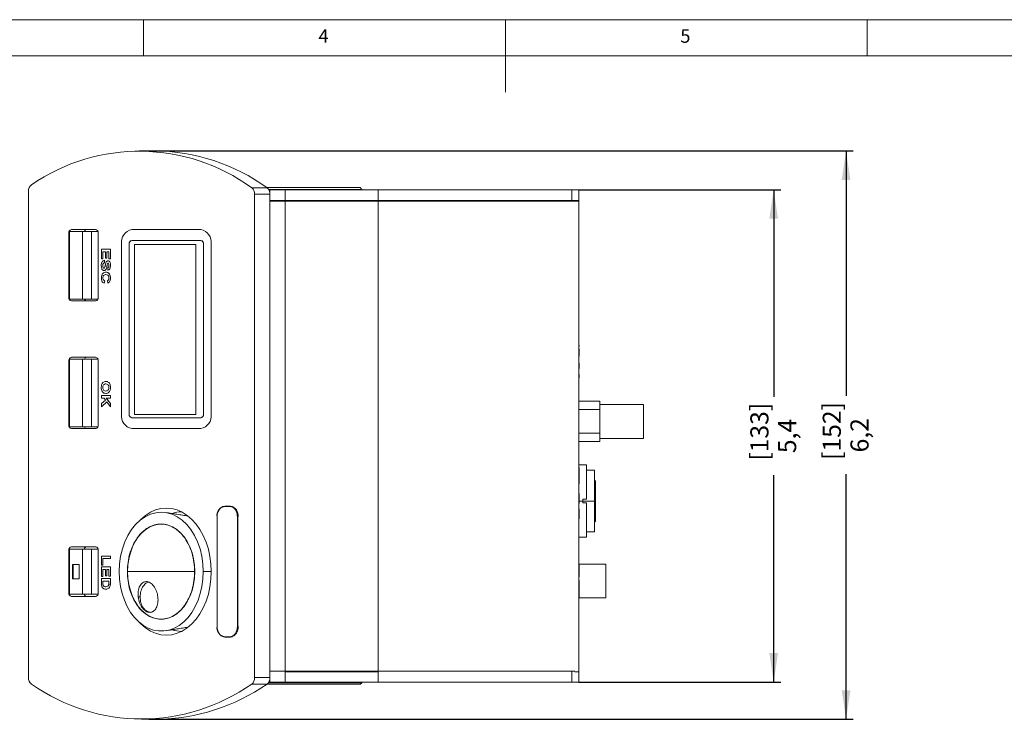
# Model space of a CAD drawing. Units: inches. Extents: x 1 to 81.7, y -8.6 to 57.5.
# Drawn here: x 28.1 to 54.9, y 38.5 to 57.5 of the extents above; entities that cross this region are included whole.
import ezdxf

# ---------------------------------------------------------------- set-up
doc = ezdxf.new("R2010")
doc.units = ezdxf.units.IN
doc.header["$MEASUREMENT"] = 0
doc.layers.add('BEMAßUNG_1', color=7, linetype='Continuous')
doc.styles.add('SLDTEXTSTYLE1', font='TXT', dxfattribs={"width": 0.605})
doc.styles.add('SLDTEXTSTYLE2', font='TXT', dxfattribs={"width": 0.75})
doc.dimstyles.new('SLDDIMSTYLE0', dxfattribs={"dimtxt": 0.492126, "dimasz": 0.787402, "dimexe": 0, "dimexo": 0.0625, "dimgap": 0.123031, "dimtad": 0, "dimtoh": 1, "dimdec": 1, "dimlfac": 0.4, "dimrnd": 1e-09, "dimzin": 12, "dimdsep": 46, "dimtxsty": 'SLDTEXTSTYLE1', "dimsah": 1, "dimcen": 0.09, "dimadec": 0, "dimazin": 0, "dimtfac": 1, "dimtdec": 1, "dimtofl": 0, "dimtmove": 0, "dimatfit": 3, "dimfxl": 1, "dimtolj": 1, "dimtzin": 12, "dimarcsym": 0})

# ---------------------------------------------------------------- blocks, each defined once
blk = doc.blocks.new('*D11')
at = {"layer": 'BEMAßUNG_1', "color": 5, "true_color": 0x0000ff}
for p, q in [((31.58, 53.912), (50.802, 53.912)), ((50.605, 53.912), (50.605, 47.249)), ((50.605, 38.459), (50.605, 45.121)), ((31.638, 38.459), (50.802, 38.459))]:
    blk.add_line(p, q, dxfattribs=at)
for points in [[(50.605, 53.912), (50.487, 53.125), (50.723, 53.125)], [(50.605, 38.459), (50.723, 39.246), (50.487, 39.246)]]:
    blk.add_solid(points, dxfattribs=at)
at = {"layer": 'BEMAßUNG_1', "color": 5, "true_color": 0x0000ff, "char_height": 0.4921, "attachment_point": 1, "rotation": 90, "style": 'SLDTEXTSTYLE1'}
for s, insert in [('[152]', (49.97, 45.512)), ('6,2', (50.725, 45.716))]:
    blk.add_mtext(s, dxfattribs=dict(at, insert=insert))
blk = doc.blocks.new('*D12')
at = {"layer": 'BEMAßUNG_1', "color": 5, "true_color": 0x0000ff}
for p, q in [((43.339, 52.858), (48.833, 52.858)), ((48.636, 52.858), (48.636, 47.229)), ((48.636, 39.472), (48.636, 45.101)), ((43.339, 39.472), (48.833, 39.472))]:
    blk.add_line(p, q, dxfattribs=at)
for points in [[(48.636, 52.858), (48.518, 52.07), (48.754, 52.07)], [(48.636, 39.472), (48.754, 40.259), (48.518, 40.259)]]:
    blk.add_solid(points, dxfattribs=at)
at = {"layer": 'BEMAßUNG_1', "color": 5, "true_color": 0x0000ff, "char_height": 0.4921, "attachment_point": 1, "rotation": 90, "style": 'SLDTEXTSTYLE1'}
for s, insert in [('[133]', (48.002, 45.491)), ('5,4', (48.756, 45.695))]:
    blk.add_mtext(s, dxfattribs=dict(at, insert=insert))

msp = doc.modelspace()

# ---------------------------------------------------------------- linework, layer by layer
at = {"color": 7, "linetype": 'Continuous', "lineweight": 0}
for p, q in [((81.693, 57.48), (0.984, 57.48)), ((31.496, 56.496), (31.496, 57.48)), ((41.339, 57.48), (41.339, 55.512)), ((51.181, 56.496), (51.181, 57.48)), ((80.709, 56.496), (1.969, 56.496))]:
    msp.add_line(p, q, dxfattribs=at)
at = {"color": 7, "linetype": 'Continuous', "lineweight": 15}
for p, q in [((28.366, 39.595), (28.366, 52.815)), ((34.856, 52.912), (34.439, 52.912)), ((37.384, 52.917), (34.85, 52.917)), ((37.433, 52.867), (34.899, 52.867)), ((34.904, 52.858), (34.934, 52.858)), ((34.934, 52.562), (34.934, 52.858)), ((34.934, 52.858), (35.351, 52.858)), ((35.351, 52.562), (35.351, 52.858)), ((35.351, 52.858), (37.882, 52.858)), ((37.384, 52.917), (37.433, 52.867)), ((37.433, 52.867), (37.433, 52.858)), ((37.882, 52.562), (37.882, 52.858)), ((37.882, 52.858), (43.142, 52.858)), ((43.142, 52.858), (43.142, 52.562)), ((43.142, 52.858), (43.339, 52.858)), ((43.339, 52.562), (43.339, 52.858)), ((34.517, 52.736), (34.517, 39.595)), ((34.934, 52.736), (34.517, 52.736)), ((34.934, 39.595), (34.934, 52.736)), ((35.351, 52.562), (34.934, 52.562)), ((34.934, 52.543), (34.935, 52.543)), ((34.935, 39.767), (34.935, 52.543)), ((34.935, 52.543), (35.351, 52.543)), ((35.237, 52.562), (35.237, 52.543)), ((37.882, 52.562), (35.351, 52.562)), ((35.351, 52.543), (37.882, 52.543)), ((35.351, 39.767), (35.351, 52.543)), ((37.433, 52.562), (37.433, 52.543)), ((37.63, 52.543), (37.63, 52.562)), ((43.142, 52.562), (37.882, 52.562)), ((37.882, 52.543), (43.339, 52.543)), ((37.882, 39.767), (37.882, 52.543)), ((37.931, 52.543), (37.931, 52.562)), ((43.043, 52.543), (43.043, 52.562)), ((43.043, 52.552), (43.339, 52.552)), ((43.142, 52.562), (43.339, 52.562)), ((43.339, 52.552), (43.339, 52.543)), ((43.339, 52.543), (43.339, 39.747)), ((29.483, 49.885), (29.483, 51.726)), ((29.483, 51.726), (29.833, 51.726)), ((30.193, 51.775), (29.532, 51.775)), ((29.833, 51.726), (29.833, 49.885)), ((29.833, 51.726), (30.081, 51.726)), ((30.081, 51.726), (30.081, 49.885)), ((30.253, 51.726), (30.081, 51.726)), ((31.176, 51.775), (33.055, 51.775)), ((33.055, 51.775), (33.055, 51.775)), ((29.462, 51.677), (29.462, 49.934)), ((29.462, 51.677), (29.483, 51.677)), ((30.263, 49.934), (30.263, 51.677)), ((31.176, 51.48), (33.055, 51.48)), ((30.349, 51.238), (30.592, 51.238)), ((30.349, 50.978), (30.349, 51.238)), ((30.458, 51.172), (30.389, 51.172)), ((30.389, 51.172), (30.389, 50.978)), ((30.39, 51.172), (30.39, 50.978)), ((30.458, 50.995), (30.458, 51.172)), ((30.552, 51.172), (30.498, 51.172)), ((30.498, 51.172), (30.498, 50.995)), ((30.499, 51.172), (30.499, 50.995)), ((30.552, 50.982), (30.552, 51.172)), ((30.592, 51.238), (30.592, 50.982)), ((30.592, 51.238), (30.593, 51.238)), ((30.593, 51.238), (30.593, 50.982)), ((30.897, 46.755), (30.897, 51.381)), ((31.106, 46.755), (31.106, 51.381)), ((31.107, 51.381), (31.106, 51.381)), ((31.107, 46.755), (31.107, 51.381)), ((31.107, 51.381), (31.107, 46.755)), ((31.107, 46.755), (31.107, 51.381)), ((31.246, 51.371), (31.246, 46.745)), ((32.916, 51.371), (31.246, 51.371)), ((31.359, 51.37), (31.359, 51.369)), ((31.359, 51.37), (31.359, 51.37)), ((31.359, 51.369), (31.359, 51.37)), ((31.359, 51.369), (31.359, 51.369)), ((32.916, 46.745), (32.916, 51.371)), ((33.124, 51.381), (33.124, 46.755)), ((33.333, 51.381), (33.333, 46.755)), ((33.334, 51.381), (33.333, 51.381)), ((33.334, 51.381), (33.334, 46.755)), ((30.389, 50.978), (30.349, 50.978)), ((30.389, 50.978), (30.39, 50.978)), ((30.43, 50.938), (30.433, 50.872)), ((30.43, 50.938), (30.43, 50.938)), ((30.43, 50.938), (30.434, 50.872)), ((30.498, 50.995), (30.458, 50.995)), ((30.498, 50.995), (30.499, 50.995)), ((30.528, 50.925), (30.529, 50.925)), ((30.592, 50.982), (30.552, 50.982)), ((30.592, 50.982), (30.593, 50.982)), ((30.386, 50.795), (30.387, 50.795)), ((30.42, 50.66), (30.421, 50.66)), ((30.433, 50.872), (30.434, 50.872)), ((30.517, 50.848), (30.517, 50.848)), ((30.523, 50.673), (30.52, 50.739)), ((30.523, 50.673), (30.524, 50.673)), ((30.595, 50.802), (30.596, 50.802)), ((30.389, 50.461), (30.39, 50.461)), ((30.439, 50.382), (30.423, 50.315)), ((30.44, 50.382), (30.424, 50.315)), ((30.439, 50.382), (30.44, 50.382)), ((30.47, 50.616), (30.471, 50.616)), ((30.523, 50.32), (30.514, 50.386)), ((30.569, 50.355), (30.569, 50.355)), ((30.595, 50.456), (30.596, 50.456)), ((43.34, 50.553), (43.339, 50.553)), ((43.34, 50.545), (43.339, 50.545)), ((43.34, 50.431), (43.339, 50.431)), ((30.423, 50.315), (30.424, 50.315)), ((30.523, 50.32), (30.524, 50.32)), ((43.34, 50.295), (43.339, 50.295)), ((43.34, 50.257), (43.339, 50.257)), ((43.34, 50.211), (43.339, 50.211)), ((43.34, 50.168), (43.339, 50.168)), ((43.34, 50.116), (43.339, 50.116)), ((43.34, 50.269), (43.34, 50.324)), ((43.34, 50.16), (43.34, 50.165)), ((43.34, 50.015), (43.34, 50.116)), ((29.483, 49.934), (29.462, 49.934)), ((29.483, 49.885), (29.833, 49.885)), ((29.532, 49.836), (30.193, 49.836)), ((29.833, 49.885), (30.081, 49.885)), ((30.081, 49.885), (30.253, 49.885)), ((43.34, 50.015), (43.339, 50.015)), ((43.34, 49.988), (43.339, 49.988)), ((43.34, 49.943), (43.339, 49.943)), ((43.34, 49.863), (43.339, 49.863)), ((43.34, 49.847), (43.339, 49.847)), ((43.34, 49.83), (43.339, 49.83)), ((43.34, 49.943), (43.34, 49.988)), ((43.34, 49.863), (43.34, 49.943)), ((43.34, 49.75), (43.34, 49.83)), ((43.34, 49.75), (43.339, 49.75)), ((43.34, 49.705), (43.339, 49.705)), ((43.34, 49.67), (43.339, 49.67)), ((43.34, 49.633), (43.339, 49.633)), ((43.34, 49.576), (43.339, 49.576)), ((43.34, 49.572), (43.339, 49.572)), ((43.34, 49.568), (43.339, 49.568)), ((43.34, 49.705), (43.34, 49.75)), ((43.34, 49.633), (43.34, 49.67)), ((43.34, 49.477), (43.339, 49.477)), ((43.34, 49.383), (43.339, 49.383)), ((43.34, 49.292), (43.339, 49.292)), ((43.34, 49.268), (43.34, 49.292)), ((43.34, 49.268), (43.339, 49.268)), ((43.34, 49.186), (43.339, 49.186)), ((43.339, 48.627), (43.343, 48.627)), ((43.34, 48.594), (43.339, 48.594)), ((43.34, 48.583), (43.339, 48.583)), ((43.34, 48.485), (43.339, 48.485)), ((43.34, 48.374), (43.34, 48.485)), ((43.343, 48.627), (43.343, 48.605)), ((43.343, 48.528), (43.343, 48.332)), ((29.483, 46.411), (29.483, 48.251)), ((29.483, 48.251), (29.833, 48.251)), ((30.193, 48.301), (29.532, 48.301)), ((29.833, 48.251), (29.833, 46.411)), ((29.833, 48.251), (30.082, 48.251)), ((30.082, 48.251), (30.082, 46.411)), ((30.253, 48.251), (30.082, 48.251)), ((43.34, 48.374), (43.339, 48.374)), ((43.34, 48.318), (43.339, 48.318)), ((43.34, 48.31), (43.339, 48.31)), ((43.343, 48.332), (43.343, 48.331)), ((29.462, 48.202), (29.462, 46.46)), ((29.462, 48.202), (29.483, 48.202)), ((30.263, 46.46), (30.263, 48.202)), ((43.34, 48.201), (43.339, 48.201)), ((43.34, 48.098), (43.339, 48.098)), ((43.34, 48.087), (43.339, 48.087)), ((43.339, 48.074), (43.343, 48.074)), ((43.34, 48.034), (43.339, 48.034)), ((43.34, 48.016), (43.339, 48.016)), ((43.34, 47.983), (43.339, 47.983)), ((43.34, 48.016), (43.34, 48.034)), ((43.34, 47.983), (43.34, 48.016)), ((43.34, 47.993), (43.343, 47.993)), ((43.343, 48.146), (43.343, 48.074)), ((43.343, 48.074), (43.343, 47.993)), ((43.34, 47.922), (43.339, 47.922)), ((43.34, 47.886), (43.339, 47.886)), ((43.34, 47.765), (43.339, 47.765)), ((43.34, 47.727), (43.339, 47.727)), ((43.34, 47.699), (43.339, 47.699)), ((43.34, 47.886), (43.34, 47.922)), ((43.34, 47.765), (43.34, 47.886)), ((43.34, 47.727), (43.34, 47.765)), ((43.34, 47.672), (43.34, 47.699)), ((43.343, 47.835), (43.343, 47.741)), ((30.386, 47.481), (30.387, 47.481)), ((30.469, 47.645), (30.47, 47.645)), ((30.531, 47.629), (30.531, 47.629)), ((30.586, 47.554), (30.586, 47.554)), ((30.595, 47.482), (30.596, 47.482)), ((43.34, 47.672), (43.339, 47.672)), ((43.34, 47.601), (43.339, 47.601)), ((43.34, 47.581), (43.339, 47.581)), ((43.34, 47.575), (43.339, 47.575)), ((43.34, 47.481), (43.339, 47.481)), ((43.34, 47.601), (43.34, 47.672)), ((30.349, 47.194), (30.349, 47.26)), ((30.349, 47.26), (30.592, 47.26)), ((30.422, 47.194), (30.349, 47.194)), ((30.349, 47.042), (30.462, 47.139)), ((30.462, 47.139), (30.422, 47.194)), ((30.47, 47.318), (30.471, 47.318)), ((30.592, 47.194), (30.483, 47.194)), ((30.483, 47.194), (30.592, 47.049)), ((30.484, 47.194), (30.593, 47.049)), ((30.592, 47.26), (30.592, 47.194)), ((30.592, 47.26), (30.593, 47.26)), ((30.592, 47.194), (30.593, 47.194)), ((30.593, 47.26), (30.593, 47.194)), ((43.34, 47.393), (43.339, 47.393)), ((43.34, 47.384), (43.339, 47.384)), ((43.34, 47.269), (43.339, 47.269)), ((43.34, 47.231), (43.339, 47.231)), ((43.34, 47.171), (43.339, 47.171)), ((43.34, 47.231), (43.34, 47.269)), ((30.498, 47.089), (30.349, 46.953)), ((30.498, 47.088), (30.349, 46.953)), ((30.349, 46.953), (30.349, 47.042)), ((30.349, 46.953), (30.349, 46.953)), ((30.592, 46.958), (30.498, 47.089)), ((30.592, 47.049), (30.592, 46.958)), ((30.592, 47.049), (30.593, 47.049)), ((30.592, 46.958), (30.593, 46.958)), ((30.593, 47.049), (30.593, 46.958)), ((43.34, 47.083), (43.339, 47.083)), ((43.34, 47.044), (43.339, 47.044)), ((43.34, 47.006), (43.339, 47.006)), ((43.34, 46.983), (43.339, 46.983)), ((43.34, 46.948), (43.339, 46.948)), ((43.34, 46.904), (43.339, 46.904)), ((43.905, 47.105), (43.34, 47.105)), ((43.34, 47.006), (43.34, 47.044)), ((43.34, 46.87), (43.34, 46.904)), ((43.34, 46.882), (43.905, 46.882)), ((43.905, 46.882), (43.905, 47.105)), ((43.905, 47.022), (45.093, 47.022)), ((43.905, 46.882), (43.905, 46.235)), ((45.093, 46.095), (45.093, 47.022)), ((31.107, 46.755), (31.106, 46.755)), ((33.055, 46.657), (31.176, 46.657)), ((31.246, 46.745), (32.916, 46.745)), ((33.334, 46.755), (33.333, 46.755)), ((43.34, 46.87), (43.339, 46.87)), ((43.34, 46.832), (43.339, 46.832)), ((43.34, 46.601), (43.34, 46.832)), ((29.483, 46.46), (29.462, 46.46)), ((29.483, 46.411), (29.833, 46.411)), ((29.532, 46.362), (30.193, 46.362)), ((29.833, 46.411), (30.082, 46.411)), ((30.082, 46.411), (30.253, 46.411)), ((33.055, 46.362), (31.176, 46.362)), ((33.055, 46.362), (33.055, 46.362)), ((43.34, 46.601), (43.339, 46.601)), ((43.34, 46.472), (43.339, 46.472)), ((43.34, 46.468), (43.339, 46.468)), ((43.34, 46.434), (43.339, 46.434)), ((43.34, 46.396), (43.339, 46.396)), ((43.34, 46.37), (43.339, 46.37)), ((43.34, 46.362), (43.339, 46.362)), ((43.34, 46.468), (43.34, 46.472)), ((43.34, 46.434), (43.34, 46.468)), ((43.34, 46.396), (43.34, 46.434)), ((43.34, 46.37), (43.34, 46.396)), ((43.34, 46.317), (43.34, 46.362)), ((43.34, 46.317), (43.339, 46.317)), ((43.34, 46.279), (43.339, 46.279)), ((43.34, 46.265), (43.339, 46.265)), ((43.34, 46.25), (43.339, 46.25)), ((43.34, 46.215), (43.339, 46.215)), ((43.34, 46.169), (43.339, 46.169)), ((43.34, 46.166), (43.339, 46.166)), ((43.34, 46.139), (43.339, 46.139)), ((43.34, 46.131), (43.339, 46.131)), ((43.34, 46.279), (43.34, 46.317)), ((43.34, 46.215), (43.34, 46.25)), ((43.905, 46.235), (43.34, 46.235)), ((43.34, 46.169), (43.34, 46.215)), ((43.34, 46.166), (43.34, 46.169)), ((43.34, 46.131), (43.34, 46.139)), ((43.34, 45.923), (43.34, 46.131)), ((43.905, 46.012), (43.905, 46.235)), ((45.093, 46.095), (43.905, 46.095)), ((43.34, 45.923), (43.339, 45.923)), ((43.34, 46.012), (43.905, 46.012)), ((43.343, 45.308), (43.339, 45.308)), ((43.343, 45.214), (43.343, 45.308)), ((43.545, 45.377), (43.545, 44.442)), ((43.343, 45.19), (43.339, 45.19)), ((43.343, 45.187), (43.339, 45.187)), ((43.343, 45.181), (43.339, 45.181)), ((43.343, 45.173), (43.339, 45.173)), ((43.343, 45.165), (43.339, 45.165)), ((43.343, 45.157), (43.339, 45.157)), ((43.343, 45.149), (43.339, 45.149)), ((43.343, 45.14), (43.339, 45.14)), ((43.343, 45.132), (43.339, 45.132)), ((43.343, 45.126), (43.339, 45.126)), ((43.343, 45.061), (43.339, 45.061)), ((43.343, 45.053), (43.339, 45.053)), ((43.343, 45.044), (43.339, 45.044)), ((43.343, 45.034), (43.339, 45.034)), ((43.343, 45.028), (43.339, 45.028)), ((43.343, 45.002), (43.339, 45.002)), ((43.343, 44.999), (43.339, 44.999)), ((43.343, 45.214), (43.343, 45.19)), ((43.343, 45.187), (43.343, 45.19)), ((43.343, 45.181), (43.343, 45.187)), ((43.343, 45.173), (43.343, 45.181)), ((43.343, 45.165), (43.343, 45.173)), ((43.343, 45.157), (43.343, 45.165)), ((43.343, 45.149), (43.343, 45.157)), ((43.343, 45.14), (43.343, 45.149)), ((43.343, 45.132), (43.343, 45.14)), ((43.343, 45.126), (43.343, 45.132)), ((43.343, 45.061), (43.343, 45.126)), ((43.343, 45.053), (43.343, 45.061)), ((43.343, 45.044), (43.343, 45.053)), ((43.343, 45.034), (43.343, 45.044)), ((43.343, 45.028), (43.343, 45.034)), ((43.343, 45.002), (43.343, 45.028)), ((43.343, 44.999), (43.343, 45.002)), ((43.343, 44.995), (43.343, 44.999)), ((43.762, 45.23), (43.545, 45.23)), ((43.762, 45.23), (43.762, 44.393)), ((43.343, 44.995), (43.339, 44.995)), ((43.343, 44.991), (43.339, 44.991)), ((43.343, 44.986), (43.339, 44.986)), ((43.343, 44.982), (43.339, 44.982)), ((43.343, 44.979), (43.339, 44.979)), ((43.343, 44.977), (43.339, 44.977)), ((43.343, 44.974), (43.339, 44.974)), ((43.343, 44.973), (43.339, 44.973)), ((43.343, 44.972), (43.339, 44.972)), ((43.343, 44.972), (43.339, 44.972)), ((43.343, 44.958), (43.339, 44.958)), ((43.343, 44.862), (43.339, 44.862)), ((43.34, 44.761), (43.339, 44.761)), ((43.343, 44.991), (43.343, 44.995)), ((43.343, 44.986), (43.343, 44.991)), ((43.343, 44.982), (43.343, 44.986)), ((43.343, 44.979), (43.343, 44.982)), ((43.343, 44.977), (43.343, 44.979)), ((43.343, 44.974), (43.343, 44.977)), ((43.343, 44.973), (43.343, 44.974)), ((43.343, 44.972), (43.343, 44.973)), ((43.343, 44.972), (43.343, 44.972)), ((43.343, 44.958), (43.343, 44.972)), ((43.343, 44.862), (43.343, 44.958)), ((43.772, 44.491), (43.772, 44.959)), ((43.791, 44.491), (43.791, 44.939)), ((43.34, 44.715), (43.339, 44.715)), ((43.34, 44.672), (43.339, 44.672)), ((43.34, 44.62), (43.339, 44.62)), ((43.339, 44.6), (43.343, 44.6)), ((43.34, 44.6), (43.34, 44.62)), ((43.343, 44.6), (43.343, 44.329)), ((43.762, 44.491), (43.772, 44.491)), ((43.791, 44.491), (43.791, 44.295)), ((33.856, 44.255), (33.703, 44.255)), ((33.772, 44.255), (33.737, 44.251)), ((33.842, 44.245), (33.89, 44.245)), ((33.914, 44.244), (33.89, 44.245)), ((33.89, 44.245), (33.909, 44.245)), ((33.914, 44.244), (33.89, 44.245)), ((43.34, 44.246), (43.339, 44.246)), ((43.34, 44.201), (43.339, 44.201)), ((43.34, 44.246), (43.34, 44.329)), ((43.34, 44.181), (43.34, 44.201)), ((43.447, 44.393), (43.343, 44.393)), ((43.447, 44.393), (43.447, 44.442)), ((43.447, 44.442), (43.545, 44.442)), ((43.447, 44.344), (43.447, 44.393)), ((43.762, 44.393), (43.447, 44.393)), ((43.545, 44.344), (43.447, 44.344)), ((43.545, 44.344), (43.545, 43.409)), ((43.762, 44.393), (43.762, 43.556)), ((43.772, 44.295), (43.762, 44.295)), ((43.772, 43.827), (43.772, 44.295)), ((43.791, 43.847), (43.791, 44.295)), ((33.494, 43.96), (33.494, 42.42)), ((34.051, 43.95), (34.064, 43.95)), ((34.064, 40.988), (34.064, 43.96)), ((43.339, 44.181), (43.343, 44.181)), ((43.343, 44.181), (43.343, 43.911)), ((43.545, 43.556), (43.762, 43.556)), ((30.193, 43.148), (29.532, 43.148)), ((43.34, 43.191), (43.339, 43.191)), ((43.34, 43.128), (43.339, 43.128)), ((43.34, 43.128), (43.34, 43.191)), ((43.34, 43.084), (43.34, 43.128)), ((29.462, 43.05), (29.462, 41.898)), ((29.462, 43.05), (29.483, 43.05)), ((29.483, 43.089), (29.483, 41.859)), ((29.833, 43.089), (29.483, 43.089)), ((29.833, 43.089), (29.833, 41.859)), ((30.082, 43.089), (29.833, 43.089)), ((30.082, 43.089), (30.082, 41.859)), ((30.257, 43.089), (30.082, 43.089)), ((30.263, 41.898), (30.263, 43.05)), ((30.349, 42.893), (30.592, 42.893)), ((30.349, 42.65), (30.349, 42.893)), ((30.592, 42.893), (30.592, 42.827)), ((30.592, 42.893), (30.593, 42.893)), ((30.593, 42.893), (30.593, 42.827)), ((43.34, 43.084), (43.339, 43.084)), ((43.34, 42.85), (43.34, 43.084)), ((29.744, 42.671), (29.561, 42.671)), ((29.561, 42.671), (29.561, 42.277)), ((29.58, 42.671), (29.58, 42.277)), ((29.744, 42.277), (29.744, 42.671)), ((30.389, 42.65), (30.349, 42.65)), ((30.349, 42.602), (30.592, 42.602)), ((30.349, 42.341), (30.349, 42.602)), ((30.592, 42.827), (30.389, 42.827)), ((30.389, 42.827), (30.389, 42.65)), ((30.389, 42.65), (30.39, 42.65)), ((30.39, 42.827), (30.39, 42.65)), ((30.592, 42.827), (30.593, 42.827)), ((30.592, 42.602), (30.592, 42.346)), ((30.592, 42.602), (30.593, 42.602)), ((30.593, 42.602), (30.593, 42.346)), ((43.34, 42.85), (43.339, 42.85)), ((43.34, 42.812), (43.339, 42.812)), ((43.34, 42.735), (43.339, 42.735)), ((43.347, 42.68), (43.339, 42.68)), ((43.34, 42.664), (43.339, 42.664)), ((43.347, 42.68), (43.347, 42.33)), ((44.074, 42.68), (43.347, 42.68)), ((44.074, 42.68), (44.074, 41.764)), ((30.389, 42.341), (30.349, 42.341)), ((30.458, 42.536), (30.389, 42.536)), ((30.389, 42.536), (30.389, 42.341)), ((30.389, 42.341), (30.39, 42.341)), ((30.39, 42.536), (30.39, 42.341)), ((30.458, 42.359), (30.458, 42.536)), ((30.498, 42.359), (30.458, 42.359)), ((30.552, 42.536), (30.498, 42.536)), ((30.498, 42.536), (30.498, 42.359)), ((30.498, 42.359), (30.499, 42.359)), ((30.499, 42.536), (30.499, 42.359)), ((30.552, 42.346), (30.552, 42.536)), ((30.592, 42.346), (30.552, 42.346)), ((30.592, 42.346), (30.593, 42.346)), ((32.884, 42.474), (31.056, 42.474)), ((32.891, 42.474), (32.884, 42.474)), ((33.337, 42.474), (33.12, 42.474)), ((43.34, 42.577), (43.339, 42.577)), ((43.34, 42.409), (43.339, 42.409)), ((43.34, 42.321), (43.339, 42.321)), ((43.34, 42.32), (43.339, 42.32)), ((43.34, 42.409), (43.34, 42.577)), ((43.34, 42.409), (43.34, 42.321)), ((29.744, 42.277), (29.561, 42.277)), ((30.349, 42.154), (30.349, 42.284)), ((30.349, 42.284), (30.592, 42.284)), ((30.389, 42.218), (30.389, 42.163)), ((30.552, 42.218), (30.389, 42.218)), ((30.389, 42.163), (30.39, 42.163)), ((30.39, 42.218), (30.39, 42.163)), ((30.391, 42.119), (30.392, 42.119)), ((30.552, 42.185), (30.552, 42.218)), ((30.588, 42.092), (30.588, 42.092)), ((30.592, 42.284), (30.592, 42.158)), ((30.592, 42.284), (30.593, 42.284)), ((30.592, 42.158), (30.593, 42.158)), ((30.593, 42.284), (30.593, 42.158)), ((33.494, 42.175), (33.494, 40.988)), ((43.34, 42.243), (43.339, 42.243)), ((43.34, 42.172), (43.339, 42.172)), ((43.34, 42.085), (43.339, 42.085)), ((43.34, 41.917), (43.34, 42.085)), ((43.347, 42.234), (43.347, 41.764)), ((29.483, 41.898), (29.462, 41.898)), ((29.833, 41.859), (29.483, 41.859)), ((29.532, 41.8), (30.193, 41.8)), ((30.082, 41.859), (29.833, 41.859)), ((30.257, 41.859), (30.082, 41.859)), ((30.468, 41.997), (30.469, 41.997)), ((31.35, 41.785), (31.402, 41.785)), ((43.34, 41.917), (43.339, 41.917)), ((43.34, 41.822), (43.339, 41.822)), ((43.34, 41.809), (43.339, 41.809)), ((43.34, 41.809), (43.34, 41.822)), ((43.34, 41.462), (43.34, 41.809)), ((43.347, 41.764), (43.34, 41.764)), ((44.074, 41.764), (43.347, 41.764)), ((43.34, 41.462), (43.339, 41.462)), ((43.34, 41.387), (43.339, 41.387)), ((43.34, 41.153), (43.34, 41.387)), ((34.051, 40.997), (34.064, 40.997)), ((43.34, 41.153), (43.339, 41.153)), ((43.34, 41.084), (43.339, 41.084)), ((43.34, 41.084), (43.34, 41.153)), ((33.696, 40.713), (33.7, 40.71)), ((33.703, 40.692), (33.856, 40.692)), ((33.734, 40.697), (33.772, 40.692)), ((33.842, 40.702), (33.89, 40.702)), ((33.89, 40.702), (33.914, 40.704)), ((33.89, 40.702), (33.914, 40.704)), ((33.89, 40.702), (33.909, 40.702)), ((34.934, 39.767), (34.934, 39.472)), ((34.934, 39.767), (35.351, 39.767)), ((35.351, 39.767), (35.351, 39.472)), ((35.351, 39.767), (37.882, 39.767)), ((37.882, 39.747), (35.351, 39.747)), ((37.882, 39.767), (37.882, 39.472)), ((37.882, 39.767), (43.142, 39.767)), ((43.142, 39.767), (43.142, 39.472)), ((43.228, 39.767), (43.142, 39.767)), ((43.339, 39.747), (43.228, 39.747)), ((43.339, 39.472), (43.339, 39.747)), ((34.855, 39.417), (34.438, 39.417)), ((34.934, 39.595), (34.517, 39.595)), ((37.394, 39.413), (34.848, 39.413)), ((34.891, 39.452), (37.433, 39.452)), ((34.934, 39.472), (34.904, 39.472)), ((35.351, 39.472), (34.934, 39.472)), ((37.882, 39.472), (35.351, 39.472)), ((37.394, 39.413), (37.433, 39.452)), ((37.433, 39.472), (37.433, 39.452)), ((43.142, 39.472), (37.882, 39.472)), ((43.339, 39.472), (43.142, 39.472))]:
    msp.add_line(p, q, dxfattribs=at)
at = {"color": 7, "linetype": 'Continuous', "lineweight": 15, "flags": 128}
for points in [[(33.337, 42.474), (33.328, 42.682), (33.302, 42.887), (33.258, 43.086), (33.197, 43.277), (33.121, 43.455), (33.03, 43.619), (32.926, 43.767), (32.81, 43.895), (32.683, 44.003), (32.549, 44.089), (32.408, 44.151), (32.263, 44.189), (32.116, 44.201), (31.969, 44.189), (31.823, 44.151), (31.683, 44.089), (31.548, 44.003), (31.422, 43.895), (31.381, 43.853)], [(30.833, 42.474), (30.843, 42.685), (30.872, 42.892), (30.92, 43.092), (30.987, 43.282), (31.07, 43.458), (31.168, 43.617), (31.281, 43.756), (31.405, 43.874), (31.539, 43.967), (31.681, 44.035), (31.827, 44.076), (31.977, 44.09)], [(31.977, 44.09), (32.126, 44.076), (32.272, 44.035), (32.414, 43.967), (32.548, 43.874), (32.672, 43.756), (32.785, 43.617), (32.883, 43.458), (32.967, 43.282), (33.033, 43.092), (33.081, 42.892), (33.11, 42.685), (33.12, 42.474)], [(31.062, 42.474), (31.071, 42.65), (31.096, 42.823), (31.138, 42.989), (31.195, 43.145), (31.267, 43.29), (31.353, 43.419), (31.449, 43.53), (31.556, 43.622), (31.67, 43.692), (31.791, 43.74), (31.914, 43.764), (32.039, 43.764), (32.163, 43.74), (32.283, 43.692), (32.397, 43.622), (32.504, 43.53), (32.601, 43.419), (32.686, 43.29), (32.758, 43.145), (32.815, 42.989), (32.857, 42.823), (32.882, 42.65), (32.891, 42.474)], [(33.12, 42.474), (33.111, 42.271), (33.084, 42.072), (33.039, 41.879), (32.978, 41.695), (32.901, 41.524), (32.81, 41.367), (32.705, 41.228), (32.589, 41.109), (32.463, 41.011), (32.33, 40.936), (32.191, 40.886), (32.048, 40.86), (31.905, 40.86), (31.762, 40.886), (31.623, 40.936), (31.49, 41.011), (31.364, 41.109), (31.248, 41.228), (31.143, 41.367), (31.052, 41.524), (30.975, 41.695), (30.914, 41.879), (30.869, 42.072), (30.842, 42.271), (30.833, 42.474)], [(32.891, 42.474), (32.882, 42.298), (32.857, 42.125), (32.815, 41.959), (32.758, 41.802), (32.686, 41.658), (32.601, 41.529), (32.504, 41.418), (32.397, 41.326), (32.283, 41.256), (32.163, 41.208), (32.039, 41.184), (31.914, 41.184), (31.791, 41.208), (31.67, 41.256), (31.556, 41.326), (31.449, 41.418), (31.353, 41.529), (31.267, 41.658), (31.195, 41.802), (31.138, 41.959), (31.096, 42.125), (31.071, 42.298), (31.062, 42.474)], [(31.381, 41.094), (31.422, 41.052), (31.548, 40.944), (31.683, 40.859), (31.823, 40.797), (31.969, 40.759), (32.116, 40.746), (32.263, 40.759), (32.408, 40.797), (32.549, 40.859), (32.683, 40.944), (32.81, 41.052), (32.926, 41.181), (33.03, 41.328), (33.121, 41.493), (33.197, 41.671), (33.258, 41.861), (33.302, 42.06), (33.328, 42.266), (33.337, 42.474)]]:
    msp.add_lwpolyline(points, dxfattribs=at)
at = {"color": 7, "linetype": 'Continuous', "lineweight": 15}
for centre, radius, start, end in [((31.385, 48.701), 5.202, 54.0584, 124.3949), ((31.742, 48.564), 5.349, 54.394, 89.3792), ((28.579, 52.826), 0.213, 128.3816, 183.0788), ((34.302, 52.747), 0.215, 357.0759, 50.562), ((34.72, 52.747), 0.215, 357.0759, 50.562), ((29.549, 51.689), 0.0879, 101.4214, 188.0493), ((29.957, 51.704), 0.0714, 96.2378, 162.2255), ((30.176, 51.689), 0.0879, 351.9507, 78.5786), ((31.245, 51.43), 0.351, 101.4214, 188.0493), ((32.985, 51.43), 0.351, 351.9507, 78.5786), ((32.986, 51.43), 0.351, 351.9507, 78.5786), ((31.193, 51.394), 0.0879, 101.4214, 188.0493), ((31.194, 51.394), 0.0879, 101.4214, 188.0493), ((31.194, 51.394), 0.0879, 101.4214, 188.0493), ((31.194, 51.394), 0.0879, 101.4214, 188.0493), ((33.038, 51.394), 0.0879, 351.9507, 78.5786), ((33.038, 51.394), 0.0879, 351.9507, 78.5786), ((33.037, 51.394), 0.0879, 351.9507, 78.5786), ((29.549, 49.922), 0.0879, 171.9507, 258.5786), ((29.957, 49.907), 0.0714, 197.7759, 263.7623), ((30.176, 49.922), 0.0879, 281.4214, 8.0493), ((29.549, 48.214), 0.0879, 101.4214, 188.0493), ((29.957, 48.23), 0.0714, 96.2378, 162.2255), ((30.176, 48.214), 0.0879, 351.9507, 78.5786), ((31.245, 46.706), 0.351, 171.9507, 258.5786), ((31.193, 46.743), 0.0879, 171.9507, 258.5786), ((31.194, 46.743), 0.0879, 171.9507, 258.5786), ((31.194, 46.743), 0.0879, 171.9507, 258.5786), ((31.194, 46.743), 0.0879, 171.9507, 258.5786), ((33.038, 46.743), 0.0879, 281.4214, 8.0493), ((33.038, 46.743), 0.0879, 281.4214, 8.0493), ((33.037, 46.743), 0.0879, 281.4214, 8.0493), ((32.985, 46.706), 0.351, 281.4214, 8.0493), ((32.986, 46.706), 0.351, 281.4214, 8.0493), ((29.549, 46.448), 0.0879, 171.9507, 258.5786), ((29.957, 46.433), 0.0714, 197.7759, 263.7623), ((30.176, 46.448), 0.0879, 281.4214, 8.0493), ((33.755, 43.997), 0.264, 101.4214, 188.0493), ((33.804, 43.997), 0.264, 351.9507, 78.5786), ((32.532, 43.265), 0.833, 90.1103, 108.5443), ((32.535, 43.265), 0.833, 90.111, 108.6158), ((29.549, 43.062), 0.0879, 101.4214, 188.0493), ((29.958, 43.074), 0.0741, 96.873, 168.7148), ((30.176, 43.062), 0.0879, 351.9507, 78.5786), ((29.549, 41.886), 0.0879, 171.9507, 258.5786), ((29.958, 41.873), 0.0741, 191.2852, 263.127), ((30.176, 41.886), 0.0879, 281.4214, 8.0493), ((33.755, 40.951), 0.264, 171.9507, 258.5786), ((33.804, 40.951), 0.264, 281.4214, 8.0493), ((32.532, 41.682), 0.833, 251.4557, 269.8897), ((32.535, 41.682), 0.833, 251.3842, 269.889), ((28.58, 39.584), 0.214, 176.999, 231.0902), ((31.441, 43.67), 5.202, 234.8306, 305.1694), ((31.797, 43.814), 5.356, 270.6653, 304.8231), ((34.303, 39.584), 0.214, 308.9098, 3.001), ((34.721, 39.584), 0.214, 308.9098, 3.001)]:
    msp.add_arc(centre, radius, start, end, dxfattribs=at)
for points, degree in [([(31.8, 53.912), (31.383, 53.912)], 1), ([(43.339, 49.379), (43.34, 49.379)], 1), ([(43.343, 48.332), (43.339, 48.332)], 1), ([(43.34, 47.741), (43.343, 47.741)], 1), ([(43.545, 45.377), (43.339, 45.377)], 1), ([(43.343, 45.214), (43.339, 45.214)], 1), ([(43.772, 44.959), (43.762, 44.959)], 1), ([(43.791, 44.939), (43.772, 44.959)], 1), ([(43.772, 44.491), (43.791, 44.491)], 1), ([(33.842, 44.245), (33.703, 44.245)], 1), ([(43.339, 44.329), (43.343, 44.329)], 1), ([(43.791, 44.295), (43.772, 44.295)], 1), ([(32.707, 43.985), (32.103, 44.08)], 1), ([(32.532, 44.098), (32.53, 44.098)], 1), ([(31.056, 42.474), (31.059, 42.558), (31.066, 42.728), (31.12, 42.972), (31.205, 43.197), (31.319, 43.394), (31.458, 43.556), (31.618, 43.676), (31.79, 43.75), (31.97, 43.775), (32.149, 43.75), (32.322, 43.676), (32.481, 43.556), (32.62, 43.394), (32.735, 43.197), (32.819, 42.972), (32.873, 42.728), (32.88, 42.558), (32.884, 42.474)], 3), ([(31.988, 43.766), (31.969, 43.766)], 1), ([(43.339, 43.911), (43.343, 43.911)], 1), ([(43.762, 43.827), (43.772, 43.827)], 1), ([(43.772, 43.827), (43.791, 43.847)], 1), ([(43.339, 43.409), (43.545, 43.409)], 1), ([(32.884, 42.474), (32.88, 42.389), (32.873, 42.22), (32.819, 41.976), (32.735, 41.751), (32.62, 41.554), (32.481, 41.392), (32.322, 41.272), (32.149, 41.198), (31.97, 41.173), (31.79, 41.198), (31.618, 41.272), (31.458, 41.392), (31.319, 41.554), (31.205, 41.751), (31.12, 41.976), (31.066, 42.22), (31.059, 42.389), (31.056, 42.474)], 3), ([(31.402, 41.785), (31.407, 41.73), (31.416, 41.62), (31.484, 41.482), (31.582, 41.385), (31.659, 41.373), (31.698, 41.366)], 3), ([(31.969, 41.181), (31.988, 41.181)], 1), ([(32.103, 40.867), (32.707, 40.962)], 1), ([(32.53, 40.85), (32.532, 40.85)], 1), ([(33.703, 40.702), (33.842, 40.702)], 1), ([(31.441, 38.459), (31.859, 38.459)], 1)]:
    msp.add_open_spline(points, degree=degree, dxfattribs=at)
for points, knots in [([(30.345, 50.797), (30.346, 50.816), (30.348, 50.855), (30.367, 50.904), (30.398, 50.93), (30.419, 50.935), (30.43, 50.938)], [0, 0, 0, 0, 0.280715, 0.55934, 0.779309, 1, 1, 1, 1]), ([(30.456, 50.814), (30.458, 50.83), (30.463, 50.858), (30.475, 50.882), (30.479, 50.893)], [0, 0, 0, 0, 0.5607684, 1, 1, 1, 1]), ([(30.479, 50.893), (30.487, 50.903), (30.501, 50.921), (30.52, 50.924), (30.528, 50.925)], [0, 0, 0, 0, 0.559266, 1, 1, 1, 1]), ([(30.528, 50.925), (30.539, 50.922), (30.562, 50.917), (30.592, 50.87), (30.594, 50.828), (30.595, 50.802)], [0, 0, 0, 0, 0.2797478, 0.5593616, 1, 1, 1, 1]), ([(30.529, 50.925), (30.54, 50.922), (30.563, 50.917), (30.592, 50.87), (30.595, 50.828), (30.596, 50.802)], [0, 0, 0, 0, 0.279748, 0.559362, 1, 1, 1, 1]), ([(30.42, 50.66), (30.412, 50.661), (30.394, 50.664), (30.372, 50.683), (30.349, 50.726), (30.347, 50.768), (30.345, 50.797)], [0, 0, 0, 0, 0.186966, 0.374006, 0.560967, 1, 1, 1, 1]), ([(30.433, 50.872), (30.426, 50.869), (30.411, 50.864), (30.395, 50.845), (30.387, 50.82), (30.386, 50.803), (30.386, 50.795)], [0, 0, 0, 0, 0.280582, 0.559152, 0.779251, 1, 1, 1, 1]), ([(30.386, 50.795), (30.386, 50.786), (30.387, 50.769), (30.393, 50.746), (30.405, 50.729), (30.415, 50.727), (30.42, 50.726)], [0, 0, 0, 0, 0.281228, 0.561008, 0.781099, 1, 1, 1, 1]), ([(30.434, 50.872), (30.426, 50.869), (30.412, 50.864), (30.395, 50.845), (30.388, 50.82), (30.387, 50.803), (30.387, 50.795)], [0, 0, 0, 0, 0.2805819, 0.5591525, 0.7792506, 1, 1, 1, 1]), ([(30.387, 50.795), (30.387, 50.786), (30.387, 50.769), (30.394, 50.746), (30.406, 50.729), (30.416, 50.727), (30.42, 50.726)], [0, 0, 0, 0, 0.281228, 0.561008, 0.781099, 1, 1, 1, 1]), ([(30.517, 50.848), (30.511, 50.829), (30.5, 50.789), (30.492, 50.737), (30.479, 50.699), (30.463, 50.676), (30.443, 50.661), (30.428, 50.66), (30.42, 50.66)], [0, 0, 0, 0, 0.249423, 0.500053, 0.625203, 0.750142, 0.874918, 1, 1, 1, 1]), ([(30.42, 50.726), (30.423, 50.726), (30.43, 50.727), (30.44, 50.74), (30.443, 50.751), (30.445, 50.758)], [0, 0, 0, 0, 0.279779, 0.559088, 1, 1, 1, 1]), ([(30.517, 50.848), (30.512, 50.829), (30.501, 50.789), (30.493, 50.737), (30.48, 50.699), (30.464, 50.676), (30.443, 50.661), (30.428, 50.66), (30.421, 50.66)], [0, 0, 0, 0, 0.249423, 0.500053, 0.625203, 0.750142, 0.874918, 1, 1, 1, 1]), ([(30.445, 50.758), (30.447, 50.769), (30.451, 50.787), (30.454, 50.806), (30.456, 50.814)], [0, 0, 0, 0, 0.559956, 1, 1, 1, 1]), ([(30.531, 50.858), (30.528, 50.858), (30.522, 50.857), (30.518, 50.851), (30.517, 50.848)], [0, 0, 0, 0, 0.55848, 1, 1, 1, 1]), ([(30.532, 50.858), (30.529, 50.858), (30.523, 50.857), (30.519, 50.851), (30.517, 50.848)], [0, 0, 0, 0, 0.55848, 1, 1, 1, 1]), ([(30.52, 50.739), (30.526, 50.741), (30.537, 50.745), (30.553, 50.766), (30.554, 50.788), (30.555, 50.801)], [0, 0, 0, 0, 0.281521, 0.560305, 1, 1, 1, 1]), ([(30.595, 50.802), (30.595, 50.785), (30.594, 50.75), (30.578, 50.705), (30.552, 50.678), (30.533, 50.675), (30.523, 50.673)], [0, 0, 0, 0, 0.281015, 0.560109, 0.779825, 1, 1, 1, 1]), ([(30.596, 50.802), (30.595, 50.785), (30.594, 50.75), (30.579, 50.705), (30.553, 50.678), (30.534, 50.675), (30.524, 50.673)], [0, 0, 0, 0, 0.281015, 0.560109, 0.779825, 1, 1, 1, 1]), ([(30.546, 50.848), (30.544, 50.851), (30.54, 50.857), (30.534, 50.858), (30.531, 50.858)], [0, 0, 0, 0, 0.558758, 1, 1, 1, 1]), ([(30.555, 50.801), (30.554, 50.81), (30.554, 50.827), (30.548, 50.841), (30.546, 50.848)], [0, 0, 0, 0, 0.560544, 1, 1, 1, 1]), ([(30.349, 50.458), (30.35, 50.483), (30.354, 50.532), (30.388, 50.586), (30.429, 50.612), (30.456, 50.615), (30.47, 50.616)], [0, 0, 0, 0, 0.279571, 0.558708, 0.779053, 1, 1, 1, 1]), ([(30.423, 50.315), (30.411, 50.321), (30.387, 50.334), (30.354, 50.382), (30.351, 50.43), (30.349, 50.458)], [0, 0, 0, 0, 0.281276, 0.561399, 1, 1, 1, 1]), ([(30.473, 50.549), (30.462, 50.549), (30.44, 50.548), (30.41, 50.532), (30.392, 50.498), (30.39, 50.474), (30.389, 50.461)], [0, 0, 0, 0, 0.281346, 0.560537, 0.780083, 1, 1, 1, 1]), ([(30.389, 50.461), (30.39, 50.45), (30.391, 50.429), (30.408, 50.396), (30.427, 50.387), (30.439, 50.382)], [0, 0, 0, 0, 0.280473, 0.560455, 1, 1, 1, 1]), ([(30.474, 50.549), (30.463, 50.549), (30.441, 50.548), (30.411, 50.532), (30.392, 50.498), (30.391, 50.474), (30.39, 50.461)], [0, 0, 0, 0, 0.281346, 0.560537, 0.780083, 1, 1, 1, 1]), ([(30.39, 50.461), (30.391, 50.45), (30.392, 50.429), (30.409, 50.396), (30.428, 50.387), (30.44, 50.382)], [0, 0, 0, 0, 0.280473, 0.560455, 1, 1, 1, 1]), ([(30.47, 50.616), (30.488, 50.614), (30.523, 50.611), (30.567, 50.572), (30.592, 50.516), (30.594, 50.476), (30.595, 50.456)], [0, 0, 0, 0, 0.2806885, 0.5596217, 0.7795352, 1, 1, 1, 1]), ([(30.471, 50.616), (30.488, 50.614), (30.524, 50.611), (30.568, 50.572), (30.593, 50.516), (30.595, 50.476), (30.596, 50.456)], [0, 0, 0, 0, 0.280688, 0.559622, 0.779535, 1, 1, 1, 1]), ([(30.555, 50.461), (30.554, 50.471), (30.553, 50.492), (30.542, 50.519), (30.516, 50.547), (30.491, 50.548), (30.473, 50.549)], [0, 0, 0, 0, 0.18715, 0.37398, 0.560738, 1, 1, 1, 1]), ([(30.514, 50.386), (30.521, 50.389), (30.533, 50.395), (30.547, 50.415), (30.554, 50.438), (30.554, 50.453), (30.555, 50.461)], [0, 0, 0, 0, 0.27983, 0.559275, 0.779493, 1, 1, 1, 1]), ([(30.569, 50.355), (30.561, 50.346), (30.547, 50.33), (30.531, 50.323), (30.523, 50.32)], [0, 0, 0, 0, 0.55896, 1, 1, 1, 1]), ([(30.569, 50.355), (30.562, 50.346), (30.548, 50.33), (30.531, 50.323), (30.524, 50.32)], [0, 0, 0, 0, 0.55896, 1, 1, 1, 1]), ([(30.595, 50.456), (30.594, 50.435), (30.592, 50.397), (30.576, 50.368), (30.569, 50.355)], [0, 0, 0, 0, 0.559913, 1, 1, 1, 1]), ([(30.596, 50.456), (30.595, 50.435), (30.593, 50.397), (30.577, 50.368), (30.569, 50.355)], [0, 0, 0, 0, 0.5599132, 1, 1, 1, 1]), ([(30.345, 47.481), (30.347, 47.506), (30.35, 47.557), (30.384, 47.614), (30.427, 47.641), (30.455, 47.644), (30.469, 47.645)], [0, 0, 0, 0, 0.279942, 0.558704, 0.779045, 1, 1, 1, 1]), ([(30.47, 47.318), (30.452, 47.32), (30.416, 47.323), (30.372, 47.363), (30.348, 47.421), (30.346, 47.461), (30.345, 47.481)], [0, 0, 0, 0, 0.280551, 0.559488, 0.779434, 1, 1, 1, 1]), ([(30.47, 47.578), (30.459, 47.578), (30.436, 47.576), (30.407, 47.554), (30.389, 47.519), (30.387, 47.494), (30.386, 47.481)], [0, 0, 0, 0, 0.281021, 0.560116, 0.779939, 1, 1, 1, 1]), ([(30.386, 47.481), (30.388, 47.465), (30.391, 47.432), (30.423, 47.389), (30.453, 47.386), (30.471, 47.384)], [0, 0, 0, 0, 0.2799912, 0.5597684, 1, 1, 1, 1]), ([(30.471, 47.578), (30.46, 47.578), (30.437, 47.576), (30.407, 47.554), (30.389, 47.519), (30.388, 47.494), (30.387, 47.481)], [0, 0, 0, 0, 0.281021, 0.560116, 0.779939, 1, 1, 1, 1]), ([(30.387, 47.481), (30.388, 47.465), (30.391, 47.432), (30.423, 47.389), (30.453, 47.386), (30.472, 47.384)], [0, 0, 0, 0, 0.279991, 0.559768, 1, 1, 1, 1]), ([(30.469, 47.645), (30.481, 47.644), (30.502, 47.643), (30.522, 47.634), (30.531, 47.629)], [0, 0, 0, 0, 0.560171, 1, 1, 1, 1]), ([(30.47, 47.645), (30.481, 47.644), (30.503, 47.643), (30.523, 47.634), (30.531, 47.629)], [0, 0, 0, 0, 0.560171, 1, 1, 1, 1]), ([(30.555, 47.481), (30.553, 47.497), (30.551, 47.53), (30.519, 47.574), (30.489, 47.577), (30.47, 47.578)], [0, 0, 0, 0, 0.280278, 0.559877, 1, 1, 1, 1]), ([(30.595, 47.482), (30.594, 47.456), (30.59, 47.405), (30.556, 47.348), (30.513, 47.321), (30.484, 47.319), (30.47, 47.318)], [0, 0, 0, 0, 0.279831, 0.558669, 0.779006, 1, 1, 1, 1]), ([(30.596, 47.482), (30.594, 47.456), (30.591, 47.405), (30.556, 47.348), (30.513, 47.321), (30.485, 47.319), (30.471, 47.318)], [0, 0, 0, 0, 0.279831, 0.558669, 0.779006, 1, 1, 1, 1]), ([(30.471, 47.384), (30.483, 47.385), (30.505, 47.386), (30.535, 47.407), (30.552, 47.443), (30.554, 47.468), (30.555, 47.481)], [0, 0, 0, 0, 0.281087, 0.560013, 0.779691, 1, 1, 1, 1]), ([(30.531, 47.629), (30.544, 47.619), (30.567, 47.601), (30.58, 47.569), (30.586, 47.554)], [0, 0, 0, 0, 0.559956, 1, 1, 1, 1]), ([(30.531, 47.629), (30.544, 47.619), (30.568, 47.601), (30.581, 47.569), (30.586, 47.554)], [0, 0, 0, 0, 0.559956, 1, 1, 1, 1]), ([(30.586, 47.554), (30.589, 47.541), (30.595, 47.518), (30.595, 47.493), (30.595, 47.482)], [0, 0, 0, 0, 0.559564, 1, 1, 1, 1]), ([(30.586, 47.554), (30.59, 47.541), (30.595, 47.518), (30.596, 47.493), (30.596, 47.482)], [0, 0, 0, 0, 0.5595644, 1, 1, 1, 1]), ([(33.703, 44.245), (33.7, 44.245), (33.691, 44.245), (33.677, 44.243), (33.659, 44.239), (33.645, 44.234), (33.625, 44.225), (33.604, 44.211), (33.584, 44.194), (33.568, 44.176), (33.555, 44.159), (33.541, 44.138), (33.532, 44.121), (33.521, 44.097), (33.51, 44.067), (33.502, 44.035), (33.498, 44.009), (33.495, 43.983), (33.494, 43.961), (33.494, 43.95)], [0, 0, 0, 0, 0.026361, 0.0793, 0.132999, 0.187476, 0.214846, 0.321018, 0.402192, 0.429562, 0.508828, 0.562527, 0.617004, 0.644374, 0.750547, 0.831722, 0.859092, 0.929222, 1, 1, 1, 1]), ([(34.051, 43.95), (34.048, 43.983), (34.044, 44.05), (34.008, 44.138), (33.955, 44.205), (33.896, 44.24), (33.857, 44.244), (33.842, 44.245)], [0, 0, 0, 0, 0.2146921, 0.429384, 0.6440756, 0.8587677, 1, 1, 1, 1]), ([(33.494, 43.95), (33.494, 43.394), (33.494, 42.41), (33.494, 41.426), (33.494, 40.997)], [0, 0, 0, 0, 0.564582, 1, 1, 1, 1]), ([(34.051, 40.997), (34.051, 41.553), (34.051, 42.537), (34.051, 43.522), (34.051, 43.95)], [0, 0, 0, 0, 0.564582, 1, 1, 1, 1]), ([(30.354, 42.093), (30.352, 42.104), (30.349, 42.124), (30.349, 42.145), (30.349, 42.154)], [0, 0, 0, 0, 0.559579, 1, 1, 1, 1]), ([(30.373, 42.044), (30.368, 42.052), (30.36, 42.067), (30.356, 42.085), (30.354, 42.093)], [0, 0, 0, 0, 0.559443, 1, 1, 1, 1]), ([(30.389, 42.163), (30.389, 42.155), (30.389, 42.14), (30.391, 42.125), (30.391, 42.119)], [0, 0, 0, 0, 0.560216, 1, 1, 1, 1]), ([(30.39, 42.163), (30.39, 42.155), (30.39, 42.14), (30.391, 42.125), (30.392, 42.119)], [0, 0, 0, 0, 0.560216, 1, 1, 1, 1]), ([(30.391, 42.119), (30.395, 42.107), (30.401, 42.082), (30.433, 42.065), (30.456, 42.064), (30.47, 42.063)], [0, 0, 0, 0, 0.278192, 0.558019, 1, 1, 1, 1]), ([(30.392, 42.119), (30.395, 42.107), (30.402, 42.082), (30.434, 42.065), (30.457, 42.064), (30.471, 42.063)], [0, 0, 0, 0, 0.278192, 0.558019, 1, 1, 1, 1]), ([(30.588, 42.092), (30.582, 42.075), (30.57, 42.039), (30.525, 42.002), (30.49, 41.999), (30.468, 41.997)], [0, 0, 0, 0, 0.279072, 0.559338, 1, 1, 1, 1]), ([(30.588, 42.092), (30.582, 42.075), (30.57, 42.039), (30.526, 42.002), (30.49, 41.999), (30.469, 41.997)], [0, 0, 0, 0, 0.279072, 0.559338, 1, 1, 1, 1]), ([(30.47, 42.063), (30.489, 42.064), (30.516, 42.065), (30.543, 42.095), (30.547, 42.115), (30.549, 42.125)], [0, 0, 0, 0, 0.559429, 0.779516, 1, 1, 1, 1]), ([(30.549, 42.125), (30.55, 42.136), (30.552, 42.156), (30.552, 42.176), (30.552, 42.185)], [0, 0, 0, 0, 0.5597531, 1, 1, 1, 1]), ([(30.592, 42.158), (30.592, 42.145), (30.592, 42.123), (30.589, 42.102), (30.588, 42.092)], [0, 0, 0, 0, 0.560238, 1, 1, 1, 1]), ([(30.593, 42.158), (30.593, 42.145), (30.593, 42.123), (30.59, 42.102), (30.588, 42.092)], [0, 0, 0, 0, 0.560238, 1, 1, 1, 1]), ([(31.35, 41.785), (31.348, 41.839), (31.343, 41.948), (31.388, 42.086), (31.465, 42.18), (31.551, 42.208), (31.623, 42.198), (31.694, 42.166), (31.778, 42.089), (31.856, 41.949), (31.877, 41.839), (31.887, 41.785)], [0, 0, 0, 0, 0.124979, 0.249906, 0.374772, 0.499587, 0.562936, 0.626242, 0.749977, 0.875229, 1, 1, 1, 1]), ([(31.642, 42.187), (31.622, 42.183), (31.565, 42.172), (31.484, 42.086), (31.416, 41.95), (31.407, 41.84), (31.402, 41.785)], [0, 0, 0, 0, 0.1427172, 0.4284781, 0.7142391, 1, 1, 1, 1]), ([(30.416, 42.007), (30.407, 42.012), (30.391, 42.021), (30.379, 42.037), (30.373, 42.044)], [0, 0, 0, 0, 0.560007, 1, 1, 1, 1]), ([(30.468, 41.997), (30.458, 41.997), (30.441, 41.998), (30.424, 42.004), (30.416, 42.007)], [0, 0, 0, 0, 0.56008, 1, 1, 1, 1]), ([(31.887, 41.785), (31.889, 41.73), (31.893, 41.622), (31.848, 41.483), (31.771, 41.39), (31.686, 41.361), (31.615, 41.371), (31.561, 41.395), (31.51, 41.434), (31.447, 41.504), (31.381, 41.621), (31.36, 41.73), (31.35, 41.785)], [0, 0, 0, 0, 0.124807, 0.249712, 0.374722, 0.499622, 0.563127, 0.625022, 0.687534, 0.750378, 0.875139, 1, 1, 1, 1]), ([(33.494, 40.997), (33.494, 40.993), (33.494, 40.981), (33.495, 40.961), (33.498, 40.936), (33.502, 40.916), (33.508, 40.888), (33.518, 40.858), (33.53, 40.83), (33.545, 40.803), (33.561, 40.779), (33.579, 40.758), (33.597, 40.743), (33.612, 40.731), (33.631, 40.72), (33.645, 40.713), (33.661, 40.708), (33.679, 40.703), (33.695, 40.702), (33.703, 40.702)], [0, 0, 0, 0, 0.026361, 0.0793, 0.132998, 0.187475, 0.214845, 0.321017, 0.402191, 0.429561, 0.535733, 0.616907, 0.644276, 0.723542, 0.77724, 0.831717, 0.859087, 0.92922, 1, 1, 1, 1]), ([(33.842, 40.702), (33.865, 40.705), (33.912, 40.712), (33.975, 40.763), (34.022, 40.838), (34.047, 40.921), (34.05, 40.976), (34.051, 40.997)], [0, 0, 0, 0, 0.2146929, 0.4293856, 0.6440791, 0.8587723, 1, 1, 1, 1])]:
    msp.add_open_spline(points, degree=3, knots=knots, dxfattribs=at)

# ---------------------------------------------------------------- texts
at = {"color": 7, "linetype": 'Continuous', "lineweight": 0, "char_height": 0.365, "attachment_point": 1, "style": 'SLDTEXTSTYLE2'}
for s, insert in [('4', (36.253, 57.218)), ('5', (46.096, 57.218))]:
    msp.add_mtext(s, dxfattribs=dict(at, insert=insert))

# ---------------------------------------------------------------- dimensions: what is measured, and where the dimension line sits
at = {"layer": 'BEMAßUNG_1', "color": 5, "true_color": 0x0000ff}
for base, p1, p2, text, picture, middle in [((50.605, 53.912), (31.441, 38.459), (31.383, 53.912), '[152]\\P<>', '*D11', (50.605, 46.185)), ((48.636, 39.472), (43.142, 52.858), (43.142, 39.472), '[133]\\P<>', '*D12', (48.636, 46.165))]:
    dim = msp.add_linear_dim(base=base, p1=p1, p2=p2, angle=90, text=text, dimstyle='SLDDIMSTYLE0', dxfattribs=at)
    dim.commit()
    dim.dimension.update_dxf_attribs({"geometry": picture, "text_midpoint": middle, "dimtype": 160})

doc.saveas('drawing.dxf')
